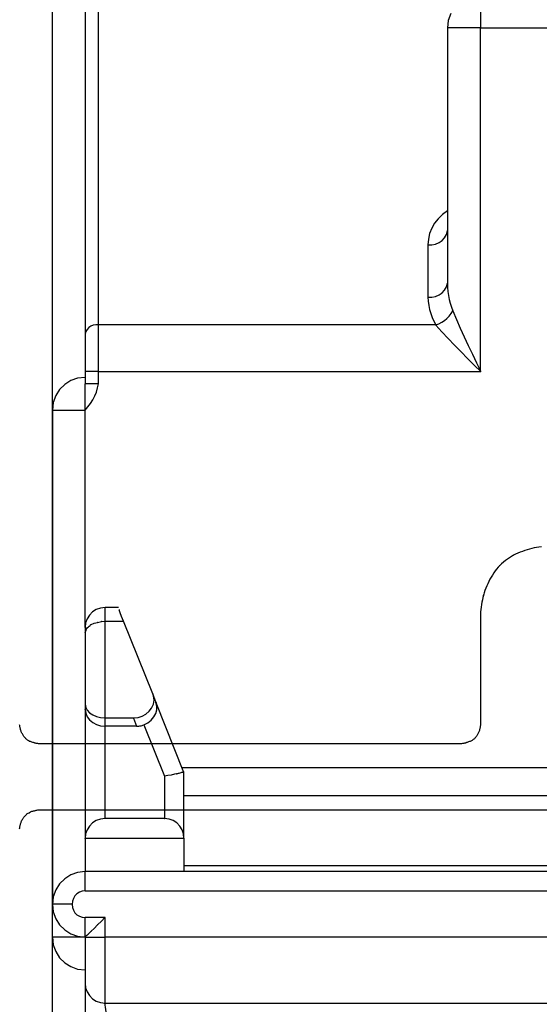
# Model space of a CAD drawing. Extents: x -424 to 186, y -4 to 301.
# Drawn here: x -358 to -356, y 171 to 174 of the extents above; entities that cross this region are included whole.
import ezdxf

# ---------------------------------------------------------------- set-up
doc = ezdxf.new("R2010")
doc.units = 0
doc.layers.add('RV', color=7, linetype='CONTINUOUS')

msp = doc.modelspace()

# ---------------------------------------------------------------- linework, layer by layer
at = {"layer": 'RV', "color": 7, "linetype": 'Continuous'}
for p, q in [((-357.716, 168.7141), (-357.716, 179.5419)), ((-357.5998, 172.8217), (-357.5998, 173.899)), ((-357.6333, 173.8755), (-357.6333, 172.7982)), ((-356.6335, 173.6565), (-356.6335, 173.5726)), ((-356.7154, 173.5917), (-356.7177, 173.5726)), ((-356.7088, 173.6094), (-356.7154, 173.5917)), ((-356.7175, 173.5726), (-356.7175, 172.9271)), ((-356.6335, 173.5726), (-356.7175, 173.5726)), ((-356.6335, 172.7038), (-356.6335, 173.5726)), ((-356.6335, 173.5726), (-355.3227, 173.5726)), ((-356.73, 173.1009), (-356.741, 173.0903)), ((-356.7172, 173.1103), (-356.73, 173.1009)), ((-356.7501, 173.0786), (-356.7572, 173.066)), ((-356.741, 173.0903), (-356.7501, 173.0786)), ((-356.7624, 173.0527), (-356.7655, 173.0388)), ((-356.7572, 173.066), (-356.7624, 173.0527)), ((-356.7309, 173.0352), (-356.7245, 173.0422)), ((-356.7245, 173.0422), (-356.7198, 173.0506)), ((-356.7198, 173.0506), (-356.7172, 173.0602)), ((-356.7655, 173.0388), (-356.7666, 173.0246)), ((-356.7666, 173.0246), (-356.7569, 173.0243)), ((-356.7666, 173.0241), (-356.7666, 172.8918)), ((-356.7569, 173.0243), (-356.7475, 173.0261)), ((-356.7475, 173.0261), (-356.7387, 173.0298)), ((-356.7387, 173.0298), (-356.7309, 173.0352)), ((-356.7245, 172.9098), (-356.7198, 172.9179)), ((-356.7198, 172.9179), (-356.7172, 172.9271)), ((-356.7172, 172.9271), (-356.7169, 172.9166)), ((-356.7569, 172.8921), (-356.7475, 172.8939)), ((-356.7475, 172.8939), (-356.7387, 172.8976)), ((-356.7387, 172.8976), (-356.7309, 172.903)), ((-356.7309, 172.903), (-356.7245, 172.9098)), ((-356.7169, 172.9166), (-356.7161, 172.9063)), ((-356.7161, 172.9063), (-356.7147, 172.8961)), ((-356.7147, 172.8961), (-356.7128, 172.8861)), ((-356.7666, 172.8923), (-356.7661, 172.8815)), ((-356.7666, 172.8923), (-356.7569, 172.8921)), ((-356.7661, 172.8815), (-356.7648, 172.8709)), ((-356.7648, 172.8709), (-356.7627, 172.8606)), ((-356.7128, 172.8861), (-356.7104, 172.8763)), ((-356.7104, 172.8763), (-356.7075, 172.8668)), ((-356.7627, 172.8606), (-356.7598, 172.8505)), ((-356.7598, 172.8505), (-356.7562, 172.8406)), ((-356.7188, 172.8381), (-356.7131, 172.8439)), ((-356.7131, 172.8439), (-356.7082, 172.8504)), ((-356.7082, 172.8504), (-356.7042, 172.8575)), ((-356.7075, 172.8668), (-356.7042, 172.8575)), ((-356.7042, 172.8575), (-356.6948, 172.8355)), ((-357.6188, 172.8189), (-357.624, 172.8153)), ((-357.6129, 172.8213), (-357.6188, 172.8189)), ((-357.6064, 172.8222), (-357.6129, 172.8213)), ((-357.5996, 172.8217), (-357.6064, 172.8222)), ((-357.5998, 172.7038), (-357.5998, 172.8217)), ((-356.7474, 172.8217), (-357.5998, 172.8217)), ((-356.7562, 172.8406), (-356.752, 172.8311)), ((-356.752, 172.8311), (-356.7471, 172.8217)), ((-356.7471, 172.8217), (-356.7394, 172.8248)), ((-356.7471, 172.8212), (-356.7313, 172.8041)), ((-356.7394, 172.8248), (-356.732, 172.8286)), ((-356.732, 172.8286), (-356.7251, 172.833)), ((-356.7251, 172.833), (-356.7188, 172.8381)), ((-356.6948, 172.8355), (-356.685, 172.8135)), ((-357.6333, 172.7982), (-357.6333, 172.7038)), ((-357.6313, 172.8048), (-357.6331, 172.7982)), ((-357.6282, 172.8105), (-357.6313, 172.8048)), ((-357.624, 172.8153), (-357.6282, 172.8105)), ((-356.7313, 172.8041), (-356.7153, 172.7871)), ((-356.685, 172.8135), (-356.6751, 172.7915)), ((-356.7153, 172.7871), (-356.6993, 172.7702)), ((-356.6993, 172.7702), (-356.683, 172.7533)), ((-356.6751, 172.7915), (-356.6648, 172.7695)), ((-356.6648, 172.7695), (-356.6544, 172.7475)), ((-356.683, 172.7533), (-356.6666, 172.7366)), ((-356.6544, 172.7475), (-356.6439, 172.7256)), ((-356.6666, 172.7366), (-356.6501, 172.7201)), ((-356.6501, 172.7201), (-356.6333, 172.7038)), ((-356.6439, 172.7256), (-356.6333, 172.7038)), ((-357.6333, 172.7038), (-357.6333, 172.6728)), ((-357.5998, 172.7038), (-357.6333, 172.7038)), ((-357.5998, 172.6728), (-357.5998, 172.7038)), ((-357.5998, 172.7038), (-356.6335, 172.7038)), ((-357.6852, 172.6712), (-357.698, 172.6584)), ((-357.6699, 172.6809), (-357.6852, 172.6712)), ((-357.6525, 172.687), (-357.6699, 172.6809)), ((-357.6336, 172.6892), (-357.6525, 172.687)), ((-357.5998, 172.6728), (-357.6333, 172.6728)), ((-357.6333, 172.6063), (-357.6333, 172.6728)), ((-357.6018, 172.6624), (-357.5996, 172.6728)), ((-357.698, 172.6584), (-357.7078, 172.643)), ((-357.609, 172.6421), (-357.605, 172.6521)), ((-357.605, 172.6521), (-357.6018, 172.6624)), ((-357.714, 172.6255), (-357.7162, 172.6063)), ((-357.7078, 172.643), (-357.714, 172.6255)), ((-357.6263, 172.6145), (-357.6197, 172.6233)), ((-357.6197, 172.6233), (-357.614, 172.6325)), ((-357.614, 172.6325), (-357.609, 172.6421)), ((-357.716, 172.6063), (-357.6333, 172.6063)), ((-357.716, 172.6063), (-357.716, 171.3573)), ((-357.6336, 172.6063), (-357.6263, 172.6145)), ((-357.6333, 172.0573), (-357.6333, 172.6063)), ((-356.5336, 172.2473), (-356.5393, 172.245)), ((-356.5277, 172.2493), (-356.5336, 172.2473)), ((-356.5218, 172.2512), (-356.5277, 172.2493)), ((-356.5158, 172.253), (-356.5218, 172.2512)), ((-356.5097, 172.2548), (-356.5158, 172.253)), ((-356.5039, 172.2564), (-356.5097, 172.2548)), ((-356.498, 172.2579), (-356.5039, 172.2564)), ((-356.492, 172.2591), (-356.498, 172.2579)), ((-356.486, 172.2602), (-356.492, 172.2591)), ((-356.48, 172.261), (-356.486, 172.2602)), ((-356.5755, 172.222), (-356.5804, 172.218)), ((-356.5706, 172.2259), (-356.5755, 172.222)), ((-356.5656, 172.2296), (-356.5706, 172.2259)), ((-356.5606, 172.2331), (-356.5656, 172.2296)), ((-356.5556, 172.2365), (-356.5606, 172.2331)), ((-356.5507, 172.2397), (-356.5556, 172.2365)), ((-356.545, 172.2425), (-356.5507, 172.2397)), ((-356.5393, 172.245), (-356.545, 172.2425)), ((-356.5968, 172.1997), (-356.6003, 172.1946)), ((-356.593, 172.2046), (-356.5968, 172.1997)), ((-356.5892, 172.2094), (-356.593, 172.2046)), ((-356.5852, 172.2139), (-356.5892, 172.2094)), ((-356.5804, 172.218), (-356.5852, 172.2139)), ((-356.6126, 172.1732), (-356.6153, 172.1676)), ((-356.61, 172.1788), (-356.6126, 172.1732)), ((-356.607, 172.1842), (-356.61, 172.1788)), ((-356.6037, 172.1895), (-356.607, 172.1842)), ((-356.6003, 172.1946), (-356.6037, 172.1895)), ((-356.6226, 172.1503), (-356.6247, 172.1443)), ((-356.6203, 172.1562), (-356.6226, 172.1503)), ((-356.6178, 172.1619), (-356.6203, 172.1562)), ((-356.6153, 172.1676), (-356.6178, 172.1619)), ((-356.6289, 172.1265), (-356.6301, 172.1206)), ((-356.6278, 172.1324), (-356.6289, 172.1265)), ((-356.6266, 172.1381), (-356.6278, 172.1324)), ((-356.6247, 172.1443), (-356.6266, 172.1381)), ((-357.6054, 172.1021), (-357.6147, 172.0961)), ((-357.5948, 172.1059), (-357.6054, 172.1021)), ((-357.5832, 172.1072), (-357.5948, 172.1059)), ((-357.5829, 172.0726), (-357.5829, 172.1072)), ((-357.5494, 172.1072), (-357.5829, 172.1072)), ((-357.5446, 172.0941), (-357.5471, 172.1013)), ((-356.633, 172.1024), (-356.6335, 172.0962)), ((-356.6322, 172.1085), (-356.633, 172.1024)), ((-356.6312, 172.1146), (-356.6322, 172.1085)), ((-356.6301, 172.1206), (-356.6312, 172.1146)), ((-357.6285, 172.079), (-357.6323, 172.0684)), ((-357.6225, 172.0883), (-357.6285, 172.079)), ((-357.6147, 172.0961), (-357.6225, 172.0883)), ((-357.6026, 172.0693), (-357.5924, 172.0716)), ((-357.5924, 172.0716), (-357.5834, 172.0726)), ((-357.5829, 171.8278), (-357.5829, 172.0726)), ((-357.5829, 172.0726), (-357.5364, 172.0726)), ((-357.5415, 172.0849), (-357.5446, 172.0941)), ((-357.5361, 172.0726), (-357.5415, 172.0849)), ((-357.4624, 171.8892), (-357.5364, 172.0726)), ((-356.6338, 172.0962), (-356.6338, 171.8127)), ((-357.6323, 172.0684), (-357.6336, 172.0568)), ((-357.6333, 172.0573), (-357.6333, 172.0427)), ((-357.6333, 172.0573), (-357.6333, 172.0233)), ((-357.6326, 172.0456), (-357.6319, 172.0479)), ((-357.6319, 172.0479), (-357.6312, 172.0499)), ((-357.6312, 172.0499), (-357.6306, 172.0517)), ((-357.6306, 172.0517), (-357.6295, 172.0542)), ((-357.6295, 172.0542), (-357.6275, 172.0564)), ((-357.6275, 172.0564), (-357.6253, 172.0585)), ((-357.6253, 172.0585), (-357.6231, 172.0605)), ((-357.6231, 172.0605), (-357.6211, 172.0622)), ((-357.6211, 172.0622), (-357.6195, 172.0635)), ((-357.6195, 172.0635), (-357.618, 172.0647)), ((-357.618, 172.0647), (-357.6106, 172.0678)), ((-357.6106, 172.0678), (-357.6026, 172.0693)), ((-357.6333, 172.0427), (-357.6333, 171.8623)), ((-357.6333, 172.0233), (-357.6333, 171.7738)), ((-357.6331, 172.0432), (-357.6326, 172.0456)), ((-357.4615, 171.8874), (-357.4624, 171.8897)), ((-357.454, 171.8667), (-357.4624, 171.8892)), ((-357.4608, 171.885), (-357.4615, 171.8874)), ((-357.4609, 171.8626), (-357.4591, 171.8728)), ((-357.4602, 171.8825), (-357.4608, 171.885)), ((-357.4597, 171.88), (-357.4602, 171.8825)), ((-357.4594, 171.8776), (-357.4597, 171.88)), ((-357.4592, 171.8752), (-357.4594, 171.8776)), ((-357.4591, 171.8728), (-357.4592, 171.8752)), ((-357.6333, 171.8623), (-357.6333, 171.8493)), ((-357.6333, 171.8493), (-357.6333, 171.5239)), ((-357.6331, 171.8629), (-357.6318, 171.8548)), ((-357.6331, 171.8498), (-357.6318, 171.84)), ((-357.6318, 171.8548), (-357.628, 171.8475)), ((-357.628, 171.8475), (-357.6221, 171.8411)), ((-357.4717, 171.845), (-357.4653, 171.8533)), ((-357.4653, 171.8533), (-357.4609, 171.8626)), ((-357.4548, 171.8396), (-357.4523, 171.8488)), ((-357.4522, 171.8582), (-357.4545, 171.8672)), ((-357.3839, 171.6904), (-357.454, 171.8667)), ((-357.4523, 171.8488), (-357.4522, 171.8582)), ((-357.6318, 171.84), (-357.628, 171.8311)), ((-357.628, 171.8311), (-357.6221, 171.8232)), ((-357.6221, 171.8411), (-357.6144, 171.8358)), ((-357.6221, 171.8232), (-357.6144, 171.8166)), ((-357.6144, 171.8358), (-357.6051, 171.8318)), ((-357.6051, 171.8318), (-357.5947, 171.8292)), ((-357.5947, 171.8292), (-357.5834, 171.8283)), ((-357.5108, 171.8278), (-357.5829, 171.8278)), ((-357.5829, 171.8073), (-357.5829, 171.8278)), ((-357.5108, 171.8278), (-357.5034, 171.8073)), ((-357.5105, 171.8283), (-357.4997, 171.8295)), ((-357.4997, 171.8295), (-357.4893, 171.8329)), ((-357.4893, 171.8329), (-357.4799, 171.8381)), ((-357.4799, 171.8381), (-357.4717, 171.845)), ((-357.4747, 171.8159), (-357.4661, 171.8228)), ((-357.4661, 171.8228), (-357.4595, 171.8308)), ((-357.4595, 171.8308), (-357.4548, 171.8396)), ((-357.7989, 171.8091), (-357.7991, 171.8109)), ((-357.7986, 171.8073), (-357.7989, 171.8091)), ((-357.7983, 171.8055), (-357.7986, 171.8073)), ((-357.7979, 171.8038), (-357.7983, 171.8055)), ((-357.7975, 171.8021), (-357.7979, 171.8038)), ((-357.7971, 171.8004), (-357.7975, 171.8021)), ((-357.7966, 171.7986), (-357.7971, 171.8004)), ((-357.7961, 171.7967), (-357.7966, 171.7986)), ((-357.6144, 171.8166), (-357.6051, 171.8116)), ((-357.6051, 171.8116), (-357.5947, 171.8085)), ((-357.5947, 171.8085), (-357.5834, 171.8073)), ((-357.5034, 171.8073), (-357.5829, 171.8073)), ((-357.5829, 171.5743), (-357.5829, 171.8073)), ((-357.5031, 171.8073), (-357.5003, 171.8074)), ((-357.5003, 171.8074), (-357.4975, 171.8076)), ((-357.4975, 171.8076), (-357.4948, 171.8079)), ((-357.4948, 171.8079), (-357.4922, 171.8084)), ((-357.4922, 171.8084), (-357.4896, 171.809)), ((-357.4896, 171.809), (-357.4872, 171.8098)), ((-357.4872, 171.8098), (-357.4849, 171.8107)), ((-357.4849, 171.8107), (-357.4747, 171.8159)), ((-357.4849, 171.8107), (-357.4325, 171.6807)), ((-356.636, 171.7986), (-356.6365, 171.7967)), ((-356.6356, 171.8004), (-356.636, 171.7986)), ((-356.6352, 171.8021), (-356.6356, 171.8004)), ((-356.6349, 171.8038), (-356.6352, 171.8021)), ((-356.6347, 171.8055), (-356.6349, 171.8038)), ((-356.6345, 171.8073), (-356.6347, 171.8055)), ((-356.6342, 171.8091), (-356.6345, 171.8073)), ((-356.6339, 171.8109), (-356.6342, 171.8091)), ((-356.6335, 171.8127), (-356.6339, 171.8109)), ((-357.7956, 171.7949), (-357.7961, 171.7967)), ((-357.7949, 171.793), (-357.7956, 171.7949)), ((-357.7941, 171.7912), (-357.7949, 171.793)), ((-357.7931, 171.7896), (-357.7941, 171.7912)), ((-357.7919, 171.7882), (-357.7931, 171.7896)), ((-357.7911, 171.7865), (-357.7919, 171.7882)), ((-357.7901, 171.7848), (-357.7911, 171.7865)), ((-357.7891, 171.7832), (-357.7901, 171.7848)), ((-357.7881, 171.7815), (-357.7891, 171.7832)), ((-357.787, 171.7799), (-357.7881, 171.7815)), ((-357.7858, 171.7784), (-357.787, 171.7799)), ((-357.7845, 171.7769), (-357.7858, 171.7784)), ((-357.7833, 171.7756), (-357.7845, 171.7769)), ((-357.782, 171.7745), (-357.7833, 171.7756)), ((-357.7805, 171.7734), (-357.782, 171.7745)), ((-357.779, 171.7724), (-357.7805, 171.7734)), ((-357.6333, 171.7738), (-357.6333, 171.6408)), ((-356.6522, 171.7734), (-356.6537, 171.7724)), ((-356.6507, 171.7745), (-356.6522, 171.7734)), ((-356.6493, 171.7756), (-356.6507, 171.7745)), ((-356.6481, 171.7769), (-356.6493, 171.7756)), ((-356.6469, 171.7784), (-356.6481, 171.7769)), ((-356.6457, 171.7799), (-356.6469, 171.7784)), ((-356.6446, 171.7815), (-356.6457, 171.7799)), ((-356.6435, 171.7832), (-356.6446, 171.7815)), ((-356.6425, 171.7848), (-356.6435, 171.7832)), ((-356.6416, 171.7865), (-356.6425, 171.7848)), ((-356.6407, 171.7882), (-356.6416, 171.7865)), ((-356.6395, 171.7896), (-356.6407, 171.7882)), ((-356.6385, 171.7912), (-356.6395, 171.7896)), ((-356.6377, 171.793), (-356.6385, 171.7912)), ((-356.6371, 171.7949), (-356.6377, 171.793)), ((-356.6365, 171.7967), (-356.6371, 171.7949)), ((-357.7774, 171.7715), (-357.779, 171.7724)), ((-357.7759, 171.7706), (-357.7774, 171.7715)), ((-357.7746, 171.7697), (-357.7759, 171.7706)), ((-357.7728, 171.7689), (-357.7746, 171.7697)), ((-357.7712, 171.7682), (-357.7728, 171.7689)), ((-357.7696, 171.7676), (-357.7712, 171.7682)), ((-357.7679, 171.767), (-357.7696, 171.7676)), ((-357.7661, 171.7665), (-357.7679, 171.767)), ((-357.7642, 171.7659), (-357.7661, 171.7665)), ((-357.762, 171.7654), (-357.7642, 171.7659)), ((-357.7592, 171.7641), (-357.762, 171.7654)), ((-357.7574, 171.7637), (-357.7592, 171.7641)), ((-357.7554, 171.7634), (-357.7574, 171.7637)), ((-357.7533, 171.7632), (-357.7554, 171.7634)), ((-357.7512, 171.763), (-357.7533, 171.7632)), ((-357.749, 171.7628), (-357.7512, 171.763)), ((-356.6837, 171.7623), (-357.7487, 171.7623)), ((-356.6816, 171.763), (-356.6837, 171.7628)), ((-356.6797, 171.7632), (-356.6816, 171.763)), ((-356.6779, 171.7634), (-356.6797, 171.7632)), ((-356.6762, 171.7637), (-356.6779, 171.7634)), ((-356.6745, 171.7641), (-356.6762, 171.7637)), ((-356.6726, 171.7646), (-356.6745, 171.7641)), ((-356.6706, 171.7654), (-356.6726, 171.7646)), ((-356.6692, 171.7659), (-356.6706, 171.7654)), ((-356.6675, 171.7665), (-356.6692, 171.7659)), ((-356.6657, 171.767), (-356.6675, 171.7665)), ((-356.6638, 171.7676), (-356.6657, 171.767)), ((-356.6618, 171.7682), (-356.6638, 171.7676)), ((-356.6599, 171.7689), (-356.6618, 171.7682)), ((-356.6581, 171.7697), (-356.6599, 171.7689)), ((-356.6567, 171.7706), (-356.6581, 171.7697)), ((-356.6552, 171.7715), (-356.6567, 171.7706)), ((-356.6537, 171.7724), (-356.6552, 171.7715)), ((-355.3347, 171.7022), (-357.3885, 171.7022)), ((-357.4246, 171.6828), (-357.433, 171.6807)), ((-357.4325, 171.6807), (-357.4325, 171.5743)), ((-357.4161, 171.6838), (-357.4246, 171.6828)), ((-357.4074, 171.6858), (-357.4161, 171.6838)), ((-357.4021, 171.6868), (-357.4074, 171.6858)), ((-357.4003, 171.6871), (-357.4021, 171.6868)), ((-357.3985, 171.6874), (-357.4003, 171.6871)), ((-357.3963, 171.6878), (-357.3985, 171.6874)), ((-357.394, 171.6884), (-357.3963, 171.6878)), ((-357.3918, 171.6891), (-357.394, 171.6884)), ((-357.39, 171.6899), (-357.3918, 171.6891)), ((-357.3882, 171.69), (-357.39, 171.6899)), ((-357.3859, 171.6903), (-357.3882, 171.69)), ((-357.3836, 171.6909), (-357.3859, 171.6903)), ((-357.3839, 171.5239), (-357.3839, 171.6904)), ((-357.3839, 171.6408), (-357.3839, 171.6904)), ((-357.3839, 171.6324), (-355.3347, 171.6324)), ((-357.7911, 171.5729), (-357.7901, 171.5745)), ((-357.7901, 171.5745), (-357.7891, 171.576)), ((-357.7891, 171.576), (-357.7881, 171.5774)), ((-357.7881, 171.5774), (-357.787, 171.5788)), ((-357.787, 171.5788), (-357.7858, 171.5801)), ((-357.7858, 171.5801), (-357.7845, 171.5814)), ((-357.7845, 171.5814), (-357.7833, 171.5828)), ((-357.7833, 171.5828), (-357.782, 171.5842)), ((-357.782, 171.5842), (-357.7805, 171.5854)), ((-357.7805, 171.5854), (-357.779, 171.5865)), ((-357.779, 171.5865), (-357.7774, 171.5873)), ((-357.7774, 171.5873), (-357.7746, 171.5884)), ((-357.7746, 171.5884), (-357.7728, 171.5896)), ((-357.7728, 171.5896), (-357.7712, 171.5907)), ((-357.7712, 171.5907), (-357.7696, 171.5915)), ((-357.7696, 171.5915), (-357.7679, 171.5922)), ((-357.7679, 171.5922), (-357.7661, 171.5928)), ((-357.7661, 171.5928), (-357.7642, 171.5933)), ((-357.7642, 171.5933), (-357.762, 171.5937)), ((-357.762, 171.5937), (-357.7592, 171.5946)), ((-357.7592, 171.5946), (-357.7574, 171.595)), ((-357.7574, 171.595), (-357.7554, 171.5953)), ((-357.7554, 171.5953), (-357.7533, 171.5955)), ((-357.7533, 171.5955), (-357.7512, 171.5957)), ((-357.7512, 171.5957), (-357.749, 171.5958)), ((-357.749, 171.5958), (-355.4672, 171.5958)), ((-357.5832, 171.5738), (-357.5948, 171.5724)), ((-357.4325, 171.5743), (-357.5829, 171.5743)), ((-357.4213, 171.5724), (-357.4328, 171.5738)), ((-357.7991, 171.5482), (-357.7989, 171.5501)), ((-357.7989, 171.5501), (-357.7986, 171.5519)), ((-357.7986, 171.5519), (-357.7983, 171.5536)), ((-357.7983, 171.5536), (-357.7979, 171.5554)), ((-357.7979, 171.5554), (-357.7975, 171.5572)), ((-357.7975, 171.5572), (-357.7971, 171.5589)), ((-357.7971, 171.5589), (-357.7966, 171.5608)), ((-357.7966, 171.5608), (-357.7961, 171.5625)), ((-357.7961, 171.5625), (-357.7956, 171.5642)), ((-357.7956, 171.5642), (-357.7949, 171.5659)), ((-357.7949, 171.5659), (-357.7941, 171.5676)), ((-357.7941, 171.5676), (-357.7931, 171.5694)), ((-357.7931, 171.5694), (-357.7919, 171.5712)), ((-357.7919, 171.5712), (-357.7911, 171.5729)), ((-357.6225, 171.555), (-357.6285, 171.5457)), ((-357.6147, 171.5628), (-357.6225, 171.555)), ((-357.6054, 171.5687), (-357.6147, 171.5628)), ((-357.5948, 171.5724), (-357.6054, 171.5687)), ((-357.4109, 171.5687), (-357.4213, 171.5724)), ((-357.4018, 171.5628), (-357.4109, 171.5687)), ((-357.3943, 171.555), (-357.4018, 171.5628)), ((-357.3885, 171.5457), (-357.3943, 171.555)), ((-357.6323, 171.5353), (-357.6336, 171.5239)), ((-357.6333, 171.5239), (-357.3839, 171.5239)), ((-357.6333, 171.5239), (-357.6333, 171.4402)), ((-357.6285, 171.5457), (-357.6323, 171.5353)), ((-357.3849, 171.5353), (-357.3885, 171.5457)), ((-357.3836, 171.5239), (-357.3849, 171.5353)), ((-357.3839, 171.5239), (-357.3839, 171.4402)), ((-355.6, 171.4543), (-357.3839, 171.4543)), ((-357.6699, 171.4313), (-357.6852, 171.4216)), ((-357.6525, 171.4375), (-357.6699, 171.4313)), ((-357.6336, 171.4397), (-357.6525, 171.4375)), ((-357.6333, 171.3908), (-357.6333, 171.4402)), ((-355.2185, 171.4402), (-357.6333, 171.4402)), ((-357.698, 171.4088), (-357.7078, 171.3934)), ((-357.6852, 171.4216), (-357.698, 171.4088)), ((-357.714, 171.3759), (-357.7162, 171.3568)), ((-357.7078, 171.3934), (-357.714, 171.3759)), ((-357.6591, 171.3782), (-357.6629, 171.3718)), ((-357.6541, 171.3834), (-357.6591, 171.3782)), ((-357.6481, 171.3874), (-357.6541, 171.3834)), ((-357.6412, 171.39), (-357.6481, 171.3874)), ((-357.6336, 171.3908), (-357.6412, 171.39)), ((-357.6333, 171.3908), (-355.2185, 171.3908)), ((-357.7162, 171.3568), (-357.714, 171.3377)), ((-357.6663, 171.3573), (-357.716, 171.3573)), ((-357.716, 171.2739), (-357.716, 171.3573)), ((-357.6652, 171.3647), (-357.6661, 171.3568)), ((-357.6661, 171.3568), (-357.6652, 171.3492)), ((-357.6629, 171.3718), (-357.6652, 171.3647)), ((-357.714, 171.3377), (-357.7078, 171.3203)), ((-357.6652, 171.3492), (-357.6629, 171.3421)), ((-357.6629, 171.3421), (-357.6591, 171.3359)), ((-357.6591, 171.3359), (-357.6541, 171.3307)), ((-357.6541, 171.3307), (-357.6481, 171.3267)), ((-357.6481, 171.3267), (-357.6412, 171.3242)), ((-357.7078, 171.3203), (-357.698, 171.3049)), ((-357.698, 171.3049), (-357.6852, 171.2921)), ((-357.6412, 171.3242), (-357.6336, 171.3233)), ((-357.6333, 171.2739), (-357.6333, 171.3233)), ((-357.5829, 171.3233), (-357.6333, 171.3233)), ((-357.6106, 171.2959), (-357.6026, 171.3049)), ((-357.6026, 171.3049), (-357.5924, 171.3144)), ((-357.5924, 171.3144), (-357.5834, 171.3238)), ((-357.5829, 171.2739), (-357.5829, 171.3233)), ((-357.6852, 171.2921), (-357.6699, 171.2823)), ((-357.6699, 171.2823), (-357.6525, 171.2761)), ((-357.6525, 171.2761), (-357.6336, 171.2739)), ((-357.6331, 171.2744), (-357.6315, 171.2763)), ((-357.6315, 171.2763), (-357.6299, 171.2779)), ((-357.6299, 171.2779), (-357.6285, 171.2794)), ((-357.6285, 171.2794), (-357.6271, 171.2806)), ((-357.6271, 171.2806), (-357.6251, 171.2824)), ((-357.6251, 171.2824), (-357.618, 171.2888)), ((-357.618, 171.2888), (-357.6106, 171.2959)), ((-357.7162, 171.2739), (-357.714, 171.2549)), ((-357.6333, 171.2739), (-357.716, 171.2739)), ((-357.714, 171.2549), (-357.7078, 171.2374)), ((-357.6333, 171.2739), (-357.5829, 171.2739)), ((-357.6333, 171.2739), (-357.6333, 171.1578)), ((-357.5829, 171.1074), (-357.5829, 171.2739)), ((-355.3012, 171.2739), (-357.5829, 171.2739)), ((-357.7078, 171.2374), (-357.698, 171.2221)), ((-357.698, 171.2221), (-357.6852, 171.2093)), ((-357.6852, 171.2093), (-357.6699, 171.1996)), ((-357.6699, 171.1996), (-357.6525, 171.1935)), ((-357.6525, 171.1935), (-357.6336, 171.1913)), ((-357.6336, 171.1578), (-357.6323, 171.1462)), ((-357.6333, 171.1578), (-357.6333, 169.556)), ((-357.6323, 171.1462), (-357.6285, 171.1356)), ((-357.6285, 171.1356), (-357.6225, 171.1262)), ((-357.6225, 171.1262), (-357.6147, 171.1184)), ((-357.6147, 171.1184), (-357.6054, 171.1125)), ((-357.6054, 171.1125), (-357.5948, 171.1087)), ((-357.5948, 171.1087), (-357.5832, 171.1074)), ((-357.5787, 171.0739), (-357.5834, 171.1079)), ((-357.5829, 171.1074), (-355.3012, 171.1074))]:
    msp.add_line(p, q, dxfattribs=at)
for centre, start, end in [((-356.7177, 173.5726), 173.1102, 353.1102), ((-356.7175, 173.5726), 0, 180), ((-356.7175, 173.5726), 90, 270), ((-356.6335, 173.5726), 0, 180), ((-356.6335, 173.5726), 90, 270), ((-356.6335, 173.5726), 180, 0), ((-356.6335, 173.5726), 270, 90), ((-356.7172, 173.1103), 306.1449, 126.1449), ((-356.7172, 173.0602), 344.7736, 164.7736), ((-356.7666, 173.0246), 88.145, 268.145), ((-356.7666, 173.0246), 175.7551, 355.7551), ((-356.7666, 173.0241), 0, 180), ((-356.7175, 172.9271), 180, 0), ((-356.7172, 172.9271), 344.1771, 164.1771), ((-356.7172, 172.9271), 1.5298, 181.5298), ((-356.7666, 172.8923), 2.3564, 182.3564), ((-356.7666, 172.8923), 88.6893, 268.6893), ((-356.7666, 172.8918), 180, 0), ((-356.7042, 172.8575), 23.0786, 203.0786), ((-356.7042, 172.8575), 330.2525, 150.2525), ((-356.7042, 172.8575), 200.0747, 20.0747), ((-357.5998, 172.8217), 0, 180), ((-357.5998, 172.8217), 90, 270), ((-357.5998, 172.8217), 180, 0), ((-357.5996, 172.8217), 265.6588, 85.6588), ((-356.7474, 172.8217), 270, 90), ((-356.7471, 172.8217), 111.7366, 291.7366), ((-356.7471, 172.8217), 207.5165, 27.5165), ((-356.7471, 172.8212), 42.8333, 222.8333), ((-357.6333, 172.7982), 0, 180), ((-357.6333, 172.7982), 180, 0), ((-357.6331, 172.7982), 164.7673, 344.7673), ((-357.6333, 172.7038), 0, 180), ((-357.6333, 172.7038), 90, 270), ((-357.6333, 172.7038), 180, 0), ((-357.5998, 172.7038), 0, 180), ((-357.5998, 172.7038), 90, 270), ((-357.5998, 172.7038), 180, 0), ((-357.5998, 172.7038), 270, 90), ((-356.6335, 172.7038), 180, 0), ((-356.6335, 172.7038), 270, 90), ((-356.6333, 172.7038), 225.7718, 45.7718), ((-356.6333, 172.7038), 205.9049, 25.9049), ((-357.6336, 172.6892), 276.5189, 96.5189), ((-357.6333, 172.6728), 90, 270), ((-357.6333, 172.6728), 0, 180), ((-357.6333, 172.6728), 180, 0), ((-357.5998, 172.6728), 180, 0), ((-357.5998, 172.6728), 270, 90), ((-357.5996, 172.6728), 347.9348, 167.9348), ((-357.7162, 172.6063), 173.4903, 353.4903), ((-357.716, 172.6063), 90, 270), ((-357.716, 172.6063), 0, 180), ((-357.6336, 172.6063), 138.2737, 318.2737), ((-357.6333, 172.6063), 0, 180), ((-357.6333, 172.6063), 180, 0), ((-357.6333, 172.6063), 270, 90), ((-356.5097, 172.2548), 105.7374, 285.7374), ((-356.5097, 172.2548), 286.1314, 106.1314), ((-356.5507, 172.2397), 116.4372, 296.4372), ((-356.5507, 172.2397), 303.1801, 123.1801), ((-356.5852, 172.2139), 131.236, 311.236), ((-356.5852, 172.2139), 318.4555, 138.4555), ((-356.61, 172.1788), 150.2973, 330.2973), ((-356.61, 172.1788), 334.7478, 154.7478), ((-356.6266, 172.1381), 348.8346, 168.8346), ((-356.6266, 172.1381), 162.9621, 342.9621), ((-357.5832, 172.1072), 276.5484, 96.5484), ((-357.5829, 172.1072), 0, 180), ((-357.5829, 172.1072), 90, 270), ((-357.5494, 172.1072), 270, 90), ((-357.5471, 172.1013), 19.6538, 199.6538), ((-356.6338, 172.0962), 0, 180), ((-356.6335, 172.0962), 174.7566, 354.7566), ((-357.5924, 172.0716), 96.5198, 276.5198), ((-357.5924, 172.0716), 282.6804, 102.6804), ((-357.5834, 172.0726), 276.5198, 96.5198), ((-357.5829, 172.0726), 0, 180), ((-357.5829, 172.0726), 90, 270), ((-357.5829, 172.0726), 180, 0), ((-357.5364, 172.0726), 21.9528, 201.9528), ((-357.5364, 172.0726), 270, 90), ((-357.5361, 172.0726), 203.6294, 23.6294), ((-357.6336, 172.0568), 173.4516, 353.4516), ((-357.6333, 172.0573), 0, 180), ((-357.6333, 172.0573), 0, 180), ((-357.6333, 172.0573), 180, 0), ((-357.6295, 172.0542), 336.965, 156.965), ((-357.6295, 172.0542), 137.5222, 317.5222), ((-357.618, 172.0647), 307.8983, 127.8983), ((-357.618, 172.0647), 112.4794, 292.4794), ((-357.6106, 172.0678), 100.9541, 280.9541), ((-357.6106, 172.0678), 292.4794, 112.4794), ((-357.6026, 172.0693), 102.6804, 282.6804), ((-357.6026, 172.0693), 280.9541, 100.9541), ((-357.6333, 172.0427), 0, 180), ((-357.6333, 172.0427), 180, 0), ((-357.6333, 172.0233), 0, 180), ((-357.6333, 172.0233), 180, 0), ((-357.6331, 172.0432), 167.6689, 347.6689), ((-357.4624, 171.8897), 21.1924, 201.1924), ((-357.4624, 171.8892), 20.556, 200.556), ((-357.4624, 171.8892), 201.9528, 21.9528), ((-357.4591, 171.8728), 349.8379, 169.8379), ((-357.4591, 171.8728), 181.5486, 1.5486), ((-357.6333, 171.8623), 0, 180), ((-357.6333, 171.8623), 180, 0), ((-357.6333, 171.8493), 0, 180), ((-357.6333, 171.8493), 180, 0), ((-357.6331, 171.8629), 9.3717, 189.3717), ((-357.6331, 171.8498), 7.7351, 187.7351), ((-357.4545, 171.8672), 14.4416, 194.4416), ((-357.454, 171.8667), 21.6866, 201.6866), ((-357.454, 171.8667), 200.556, 20.556), ((-357.5834, 171.8283), 265.4777, 85.4777), ((-357.5829, 171.8278), 90, 270), ((-357.5829, 171.8278), 0, 180), ((-357.5829, 171.8278), 180, 0), ((-357.5108, 171.8278), 19.9256, 199.9256), ((-357.5108, 171.8278), 270, 90), ((-357.5105, 171.8283), 96.191, 276.191), ((-357.7971, 171.8004), 13.8136, 193.8136), ((-357.7971, 171.8004), 194.7005, 14.7005), ((-357.5834, 171.8073), 264.3471, 84.3471), ((-357.5829, 171.8073), 90, 270), ((-357.5829, 171.8073), 0, 180), ((-357.5829, 171.8073), 180, 0), ((-357.5034, 171.8073), 199.9256, 19.9256), ((-357.5034, 171.8073), 270, 90), ((-357.5031, 171.8073), 91.2824, 271.2824), ((-357.4849, 171.8107), 117.219, 297.219), ((-357.4849, 171.8107), 21.9762, 201.9762), ((-357.4849, 171.8107), 291.8436, 111.8436), ((-356.6356, 171.8004), 346.1864, 166.1864), ((-356.6356, 171.8004), 167.0467, 347.0467), ((-356.6338, 171.8127), 180, 0), ((-356.6335, 171.8127), 348.3259, 168.3259), ((-357.7919, 171.7882), 28.3515, 208.3515), ((-357.7919, 171.7882), 219.8759, 39.8759), ((-357.7845, 171.7769), 43.6241, 223.6241), ((-357.7845, 171.7769), 220.8423, 40.8423), ((-357.6333, 171.7738), 0, 180), ((-357.6333, 171.7738), 180, 0), ((-356.6481, 171.7769), 139.1577, 319.1577), ((-356.6481, 171.7769), 316.3759, 136.3759), ((-356.6407, 171.7882), 140.1241, 320.1241), ((-356.6407, 171.7882), 331.6485, 151.6485), ((-357.7746, 171.7697), 64.3157, 244.3157), ((-357.7746, 171.7697), 237.5668, 57.5668), ((-357.762, 171.7654), 64.9631, 244.9631), ((-357.762, 171.7654), 256.126, 76.126), ((-357.749, 171.7628), 264.923, 84.923), ((-357.7487, 171.7623), 90, 270), ((-356.6837, 171.7628), 95.3705, 275.3705), ((-356.6837, 171.7623), 270, 90), ((-356.6706, 171.7654), 110.3453, 290.3453), ((-356.6706, 171.7654), 290.935, 110.935), ((-356.6581, 171.7697), 122.4332, 302.4332), ((-356.6581, 171.7697), 294.1819, 114.1819), ((-357.3885, 171.7022), 90, 270), ((-357.433, 171.6807), 103.627, 283.627), ((-357.4325, 171.6807), 0, 180), ((-357.4325, 171.6807), 201.9762, 21.9762), ((-357.4246, 171.6828), 96.9112, 276.9112), ((-357.4246, 171.6828), 283.627, 103.627), ((-357.4161, 171.6838), 103.2405, 283.2405), ((-357.4161, 171.6838), 276.9112, 96.9112), ((-357.4074, 171.6858), 100.7843, 280.7843), ((-357.4074, 171.6858), 283.2405, 103.2405), ((-357.4021, 171.6868), 98.1165, 278.1165), ((-357.4021, 171.6868), 280.7843, 100.7843), ((-357.39, 171.6899), 92.5734, 272.5734), ((-357.39, 171.6899), 294.4206, 114.4206), ((-357.3839, 171.6904), 0, 180), ((-357.3839, 171.6904), 0, 180), ((-357.3839, 171.6904), 201.6866, 21.6866), ((-357.3836, 171.6909), 285.9553, 105.9553), ((-357.6333, 171.6408), 180, 0), ((-357.3839, 171.6408), 180, 0), ((-357.3839, 171.6324), 90, 270), ((-357.7845, 171.5814), 139.5269, 319.5269), ((-357.7845, 171.5814), 316.0728, 136.0728), ((-357.7746, 171.5884), 127.1941, 307.1941), ((-357.7746, 171.5884), 289.3933, 109.3933), ((-357.762, 171.5937), 106.8888, 286.8888), ((-357.762, 171.5937), 281.5898, 101.5898), ((-357.749, 171.5958), 90, 270), ((-357.749, 171.5958), 271.5539, 91.5539), ((-357.5832, 171.5738), 276.5412, 96.5412), ((-357.5829, 171.5743), 90, 270), ((-357.5829, 171.5743), 180, 0), ((-357.4328, 171.5738), 83.3729, 263.3729), ((-357.4325, 171.5743), 180, 0), ((-357.4325, 171.5743), 270, 90), ((-357.7971, 171.5589), 346.0612, 166.0612), ((-357.7971, 171.5589), 166.2844, 346.2844), ((-357.7919, 171.5712), 326.7015, 146.7015), ((-357.7919, 171.5712), 152.1781, 332.1781), ((-357.6336, 171.5239), 173.3435, 353.3435), ((-357.6333, 171.5239), 90, 270), ((-357.6333, 171.5239), 0, 180), ((-357.6333, 171.5239), 180, 0), ((-357.3839, 171.5239), 0, 180), ((-357.3839, 171.5239), 180, 0), ((-357.3839, 171.5239), 270, 90), ((-357.3836, 171.5239), 186.3711, 6.3711), ((-357.3839, 171.4543), 90, 270), ((-357.6336, 171.4397), 276.559, 96.559), ((-357.6333, 171.4402), 0, 180), ((-357.6333, 171.4402), 90, 270), ((-357.6333, 171.4402), 180, 0), ((-357.3839, 171.4402), 180, 0), ((-357.6336, 171.3908), 276.6893, 96.6893), ((-357.6333, 171.3908), 90, 270), ((-357.6333, 171.3908), 180, 0), ((-357.7162, 171.3568), 6.5369, 186.5369), ((-357.7162, 171.3568), 173.4631, 353.4631), ((-357.716, 171.3573), 90, 270), ((-357.716, 171.3573), 0, 180), ((-357.716, 171.3573), 180, 0), ((-357.6663, 171.3573), 270, 90), ((-357.6661, 171.3568), 6.2103, 186.2103), ((-357.6661, 171.3568), 173.9385, 353.9385), ((-357.6336, 171.3233), 263.3218, 83.3218), ((-357.6333, 171.3233), 0, 180), ((-357.6333, 171.3233), 90, 270), ((-357.6026, 171.3049), 132.7688, 312.7688), ((-357.6026, 171.3049), 318.4682, 138.4682), ((-357.5924, 171.3144), 312.7688, 132.7688), ((-357.5924, 171.3144), 136.5911, 316.5911), ((-357.5834, 171.3238), 316.5911, 136.5911), ((-357.5829, 171.3233), 0, 180), ((-357.5829, 171.3233), 270, 90), ((-357.6251, 171.2824), 131.7603, 311.7603), ((-357.6251, 171.2824), 311.3086, 131.3086), ((-357.618, 171.2888), 311.7603, 131.7603), ((-357.618, 171.2888), 133.9949, 313.9949), ((-357.6106, 171.2959), 313.9949, 133.9949), ((-357.6106, 171.2959), 138.4682, 318.4682), ((-357.7162, 171.2739), 6.5417, 186.5417), ((-357.716, 171.2739), 90, 270), ((-357.716, 171.2739), 180, 0), ((-357.6336, 171.2739), 263.441, 83.441), ((-357.6333, 171.2739), 90, 270), ((-357.6333, 171.2739), 0, 180), ((-357.6333, 171.2739), 180, 0), ((-357.6333, 171.2739), 270, 90), ((-357.6331, 171.2744), 139.0946, 319.0946), ((-357.5829, 171.2739), 0, 180), ((-357.5829, 171.2739), 90, 270), ((-357.5829, 171.2739), 180, 0), ((-357.5829, 171.2739), 270, 90), ((-357.6336, 171.1913), 263.4833, 83.4833), ((-357.6336, 171.1578), 6.5484, 186.5484), ((-357.6333, 171.1578), 0, 180), ((-357.6333, 171.1578), 180, 0), ((-357.5834, 171.1079), 8.0154, 188.0154), ((-357.5832, 171.1074), 263.4516, 83.4516), ((-357.5829, 171.1074), 90, 270), ((-357.5829, 171.1074), 180, 0)]:
    msp.add_arc(centre, 0.000148, start, end, dxfattribs=at)

doc.saveas('drawing.dxf')
